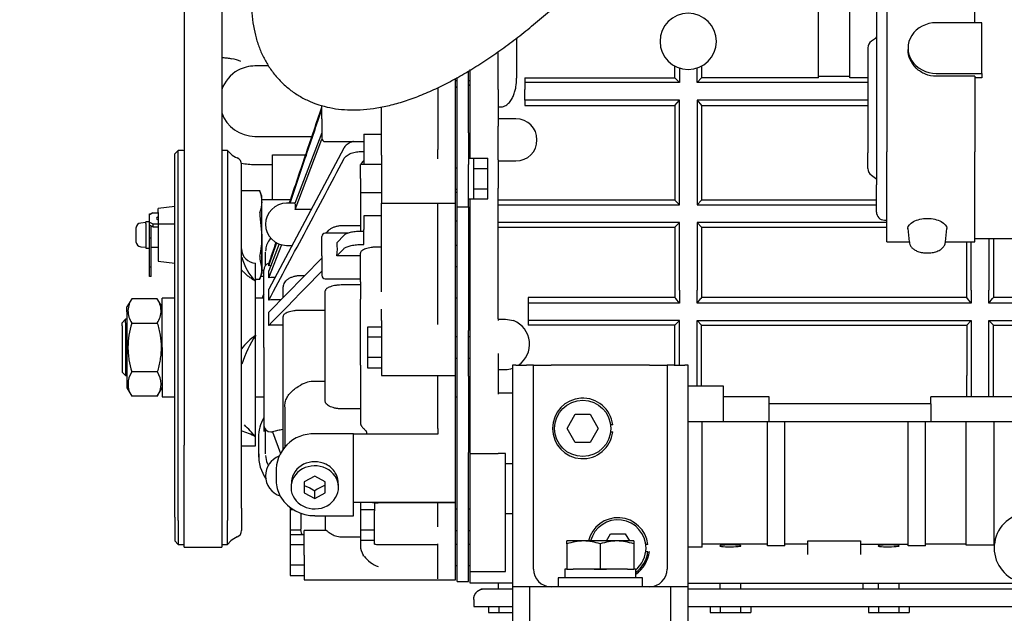
# Model space of a CAD drawing. Units: millimetres. Extents: x 8 to 289, y 8 to 202.
# Drawn here: x 86 to 114, y 132 to 149 of the extents above; entities that cross this region are included whole.
import ezdxf
from ezdxf.enums import TextEntityAlignment as Align

# ---------------------------------------------------------------- set-up
doc = ezdxf.new("R2010")
doc.units = ezdxf.units.MM
for name, color, linetype in [('13810004_SUPORT', 7, 'Continuous'), ('13811014_CODO', 7, 'Continuous'), ('13920100_MOTOR_B', 7, 'Continuous'), ('60900076_MANOCON', 7, 'Continuous'), ('DIAMETROM10_DIN1', 7, 'Continuous'), ('DIAMETROM12_DIN1', 7, 'Continuous'), ('DIAMETROM12_DIN_', 7, 'Continuous'), ('DIN-912_M10_X_25', 7, 'Continuous'), ('DIN-933_M12_X_40', 7, 'Continuous'), ('Predeterminado', 7, 'Continuous')]:
    doc.layers.add(name, color=color, linetype=linetype)
doc.styles.add('SEACAD_Arial', font='arial.ttf')
doc.dimstyles.new('SOLE', dxfattribs={"dimtxt": 2.6, "dimasz": 2.08, "dimexe": 1.3, "dimexo": 1.3, "dimgap": 1.3, "dimtad": 1, "dimdec": 0, "dimlfac": 10, "dimdsep": 46, "dimtxsty": 'SEACAD_Arial', "dimblk1": '_SE_FILLED', "dimblk2": '_SE_FILLED', "dimsah": 1, "dimcen": 1.3, "dimadec": 0, "dimazin": 0, "dimtfac": 1, "dimtdec": 0, "dimtmove": 0, "dimatfit": 3, "dimfxl": 1, "dimtolj": 1, "dimarcsym": 0})

# ---------------------------------------------------------------- blocks, each defined once
blk = doc.blocks.new('SE1')
at = {"layer": '13810004_SUPORT', "color": 7, "linetype": 'Continuous'}
for p, q in [((99.639, 138.735), (99.639, 132.735)), ((99.739, 138.735), (99.639, 138.735)), ((99.739, 138.735), (100.039, 138.735)), ((100.239, 138.735), (100.039, 138.735)), ((100.239, 132.935), (100.239, 138.735)), ((100.239, 138.735), (100.739, 138.735)), ((103.539, 138.735), (100.739, 138.735)), ((103.539, 138.735), (104.039, 138.735)), ((104.039, 138.735), (104.039, 132.935)), ((104.239, 138.735), (104.039, 138.735)), ((104.239, 138.735), (104.539, 138.735)), ((104.639, 138.735), (104.539, 138.735)), ((104.639, 132.735), (104.639, 138.735)), ((99.639, 132.735), (99.639, 132.435)), ((104.639, 132.435), (104.639, 132.735)), ((100.139, 132.435), (99.639, 132.435)), ((99.639, 132.435), (99.639, 131.235)), ((104.139, 132.435), (100.139, 132.435)), ((100.139, 131.235), (100.139, 132.435)), ((104.639, 132.435), (104.139, 132.435)), ((104.139, 132.435), (104.139, 131.235)), ((104.639, 131.235), (104.639, 132.435))]:
    blk.add_line(p, q, dxfattribs=at)
for centre, radius, start, end in [((102.639, 133.535), 0.9, 304.4441, 353.6206), ((100.739, 132.935), 0.5, 180, 270), ((103.539, 132.935), 0.5, 270, 0)]:
    blk.add_arc(centre, radius, start, end, dxfattribs=at)
at = {"layer": '13811014_CODO', "color": 7, "linetype": 'Continuous'}
blk.add_open_spline([(92.219, 149.069), (92.22, 148.983), (92.224, 148.792), (92.256, 148.464), (92.324, 148.117), (92.423, 147.792), (92.552, 147.491), (92.715, 147.205), (92.913, 146.938), (93.147, 146.696), (93.404, 146.489), (93.682, 146.318), (93.978, 146.182), (94.289, 146.082), (94.615, 146.015), (94.957, 145.983), (95.317, 145.984), (95.696, 146.022), (96.097, 146.098), (96.518, 146.213), (96.955, 146.367), (97.402, 146.558), (97.855, 146.782), (98.31, 147.037), (98.766, 147.32), (99.222, 147.628), (99.677, 147.961), (100.13, 148.316), (100.58, 148.693), (101.027, 149.089), (101.468, 149.504), (101.85, 149.882), (102.085, 150.125), (102.175, 150.22)], degree=3, knots=[0, 0, 0, 0, 0.01854, 0.0486234, 0.0770389, 0.103987, 0.1297577, 0.1546578, 0.1813212, 0.2071894, 0.2325539, 0.2577177, 0.2829221, 0.3084924, 0.334764, 0.3620831, 0.3907846, 0.4211336, 0.4532162, 0.4868211, 0.5214358, 0.5564459, 0.5912887, 0.6257939, 0.6599269, 0.6937145, 0.7272044, 0.7604464, 0.7934866, 0.826365, 0.8591164, 0.8917707, 0.9124779, 0.9124779, 0.9124779, 0.9124779], dxfattribs=at)
at = {"layer": '13920100_MOTOR_B', "color": 7, "linetype": 'Continuous'}
for p, q in [((90.304, 158.418), (90.304, 136.457)), ((91.374, 158.418), (91.374, 136.457)), ((110.289, 149.829), (110.289, 144.799)), ((112.789, 148.463), (112.789, 149.829)), ((108.339, 146.899), (108.339, 148.958)), ((109.239, 146.899), (109.239, 148.958)), ((109.989, 148.984), (109.989, 143.854)), ((112.989, 148.463), (111.689, 148.463)), ((112.989, 147.025), (112.989, 148.463)), ((99.758, 148.031), (99.758, 146.885)), ((109.967, 148.019), (109.85, 147.939)), ((99.239, 146.566), (99.239, 147.644)), ((109.749, 147.749), (109.749, 144.767)), ((110.889, 147.744), (110.889, 147.697)), ((92.704, 147.235), (92.319, 147.235)), ((98.389, 145.335), (98.389, 147.089)), ((98.439, 146.566), (98.439, 147.135)), ((104.257, 146.899), (104.257, 147.232)), ((104.389, 147.175), (104.389, 146.765)), ((104.889, 146.765), (104.889, 147.175)), ((105.021, 147.232), (105.021, 146.899)), ((111.689, 147.025), (112.989, 147.025)), ((112.989, 147.025), (112.989, 146.899)), ((98.019, 144.859), (98.019, 146.879)), ((98.069, 146.81), (98.019, 146.81)), ((98.069, 145.335), (98.069, 146.903)), ((98.439, 146.81), (98.389, 146.81)), ((99.989, 146.899), (99.989, 146.765)), ((99.989, 146.899), (104.257, 146.899)), ((99.989, 146.765), (99.989, 146.564)), ((104.389, 146.765), (99.989, 146.765)), ((104.389, 146.765), (104.257, 146.899)), ((105.021, 146.899), (104.889, 146.765)), ((109.749, 146.765), (104.889, 146.765)), ((108.339, 146.899), (105.021, 146.899)), ((108.339, 146.944), (109.239, 146.944)), ((109.749, 146.899), (109.239, 146.899)), ((112.789, 146.942), (111.689, 146.942)), ((112.789, 146.942), (112.789, 144.799)), ((112.989, 146.899), (112.789, 146.899)), ((97.519, 146.619), (97.519, 144.859)), ((98.069, 146.665), (98.019, 146.615)), ((98.409, 146.685), (98.389, 146.685)), ((98.439, 145.523), (98.439, 146.566)), ((99.239, 146.566), (99.239, 145.523)), ((99.989, 146.265), (99.989, 146.564)), ((104.389, 146.265), (99.989, 146.265)), ((99.989, 146.265), (99.989, 146.114)), ((104.257, 146.114), (104.389, 146.265)), ((104.389, 143.288), (104.389, 146.265)), ((104.889, 146.265), (104.889, 143.288)), ((109.749, 146.265), (104.889, 146.265)), ((104.889, 146.265), (105.021, 146.114)), ((94.219, 145.735), (94.219, 146.11)), ((95.919, 144.993), (95.919, 146.066)), ((99.239, 146.071), (99.289, 146.071)), ((99.989, 146.114), (104.257, 146.114)), ((104.257, 146.114), (104.257, 143.421)), ((105.021, 146.114), (105.021, 143.421)), ((105.021, 146.114), (109.749, 146.114)), ((94.219, 145.735), (94.219, 145.185)), ((99.739, 145.735), (99.239, 145.735)), ((94.219, 145.336), (93.451, 143.331)), ((98.069, 144.432), (98.069, 145.335)), ((98.389, 145.335), (98.389, 144.432)), ((98.439, 144.61), (98.439, 145.523)), ((99.239, 144.569), (99.239, 145.523)), ((92.319, 145.235), (93.94, 145.235)), ((93.459, 143.155), (94.225, 145.156)), ((94.319, 145.085), (95.419, 145.085)), ((95.419, 145.294), (95.919, 145.294)), ((95.419, 145.294), (95.419, 144.435)), ((90.139, 144.835), (90.039, 144.735)), ((90.139, 134.32), (90.139, 144.835)), ((90.259, 144.835), (90.139, 144.835)), ((91.536, 144.835), (91.419, 144.835)), ((91.536, 144.835), (91.536, 134.32)), ((91.636, 144.735), (91.536, 144.835)), ((94.845, 144.9), (92.717, 140.891)), ((95.319, 144.804), (95.419, 144.804)), ((95.919, 144.704), (95.919, 144.993)), ((97.519, 144.6), (97.519, 144.859)), ((98.019, 144.6), (98.019, 144.859)), ((109.749, 144.319), (109.749, 144.767)), ((110.289, 142.239), (110.289, 144.799)), ((112.789, 142.239), (112.789, 144.799)), ((90.039, 134.408), (90.039, 144.735)), ((92.819, 144.709), (93.762, 144.709)), ((92.819, 143.435), (92.819, 144.709)), ((95.919, 144.704), (95.919, 143.335)), ((98.019, 143.335), (98.019, 144.6)), ((98.539, 144.61), (98.389, 144.61)), ((98.539, 144.612), (98.539, 144.61)), ((98.539, 144.612), (98.939, 144.612)), ((98.539, 144.61), (98.539, 144.61)), ((98.539, 144.326), (98.539, 144.61)), ((98.939, 144.323), (98.939, 144.612)), ((99.239, 144.569), (99.239, 143.76)), ((99.239, 144.535), (99.739, 144.535)), ((91.939, 134.671), (91.939, 144.435)), ((92.319, 144.435), (92.819, 144.435)), ((95.319, 144.035), (95.319, 144.435)), ((95.919, 144.435), (95.319, 144.435)), ((98.069, 144.335), (98.019, 144.335)), ((98.069, 143.235), (98.069, 144.432)), ((98.389, 143.235), (98.389, 144.432)), ((98.539, 144.326), (98.539, 144.323)), ((98.539, 144.323), (98.539, 144.319)), ((98.539, 144.323), (98.939, 144.323)), ((98.539, 143.751), (98.539, 144.319)), ((98.939, 143.746), (98.939, 144.323)), ((95.319, 144.035), (95.319, 143.635)), ((109.85, 144.129), (109.967, 144.049)), ((95.319, 143.635), (95.319, 142.535)), ((95.319, 143.635), (95.919, 143.635)), ((98.019, 143.735), (98.069, 143.735)), ((98.069, 143.635), (98.019, 143.635)), ((98.539, 143.751), (98.539, 143.746)), ((98.539, 143.746), (98.539, 143.744)), ((98.539, 143.746), (98.939, 143.746)), ((98.539, 143.53), (98.539, 143.744)), ((98.939, 143.457), (98.939, 143.746)), ((99.239, 143.347), (99.239, 143.76)), ((109.989, 143.084), (109.989, 143.854)), ((92.519, 142.435), (92.519, 143.435)), ((93.33, 143.435), (92.519, 143.435)), ((98.389, 143.46), (98.539, 143.46)), ((98.439, 140.85), (98.439, 143.46)), ((98.539, 143.46), (98.539, 143.53)), ((98.539, 143.46), (98.539, 143.46)), ((98.539, 143.46), (98.539, 143.457)), ((98.539, 143.457), (98.939, 143.457)), ((104.257, 143.421), (99.239, 143.421)), ((104.389, 143.288), (104.257, 143.421)), ((105.021, 143.421), (104.889, 143.288)), ((109.989, 143.421), (105.021, 143.421)), ((90.039, 143.241), (89.569, 143.185)), ((89.569, 143.075), (89.569, 143.185)), ((89.569, 143.075), (89.569, 141.685)), ((93.452, 143.335), (93.219, 143.335)), ((93.919, 143.155), (93.459, 143.155)), ((95.919, 142.66), (95.919, 143.335)), ((95.919, 143.335), (98.019, 143.335)), ((97.519, 140.168), (97.519, 143.335)), ((98.019, 140.168), (98.019, 143.335)), ((98.069, 142.825), (98.069, 143.235)), ((98.069, 143.235), (98.389, 143.235)), ((98.389, 143.235), (98.389, 142.825)), ((99.239, 143.288), (99.239, 143.347)), ((99.239, 142.788), (99.239, 143.288)), ((99.239, 143.288), (104.389, 143.288)), ((104.889, 143.288), (109.989, 143.288)), ((89.219, 142.755), (89.219, 142.81)), ((89.319, 142.81), (89.219, 142.81)), ((89.319, 143.031), (89.363, 143.031)), ((89.319, 143.009), (89.319, 143.031)), ((95.419, 142.975), (95.419, 142.587)), ((95.919, 142.975), (95.419, 142.975)), ((98.019, 142.835), (98.069, 142.835)), ((98.069, 140.797), (98.069, 142.825)), ((98.389, 142.835), (98.439, 142.835)), ((98.389, 142.825), (98.389, 140.797)), ((110.219, 142.854), (110.289, 142.854)), ((89.219, 142.785), (89.071, 142.772)), ((89.219, 142.755), (89.219, 142.06)), ((89.319, 142.338), (89.319, 142.715)), ((89.369, 142.338), (89.369, 142.689)), ((95.319, 142.695), (94.819, 142.695)), ((95.419, 142.534), (95.319, 142.534)), ((95.419, 142.158), (95.419, 142.587)), ((95.919, 140.817), (95.919, 142.66)), ((99.239, 142.722), (99.239, 142.788)), ((104.389, 142.788), (99.239, 142.788)), ((99.239, 141.097), (99.239, 142.722)), ((99.239, 142.658), (104.257, 142.658)), ((104.257, 142.658), (104.389, 142.788)), ((104.257, 142.658), (104.257, 140.652)), ((104.389, 140.862), (104.389, 142.788)), ((104.889, 142.788), (104.889, 140.862)), ((110.289, 142.788), (104.889, 142.788)), ((104.889, 142.788), (105.021, 142.658)), ((105.021, 142.658), (105.021, 140.652)), ((105.021, 142.658), (110.289, 142.658)), ((110.887, 142.613), (110.924, 142.234)), ((111.955, 142.234), (111.992, 142.613)), ((89.369, 142.338), (89.319, 142.338)), ((89.319, 141.513), (89.319, 142.338)), ((89.369, 141.513), (89.369, 142.338)), ((92.519, 142.435), (92.519, 141.435)), ((94.219, 141.835), (94.219, 142.385)), ((94.975, 142.485), (94.319, 142.485)), ((94.845, 142.417), (94.654, 142.222)), ((110.289, 142.239), (110.923, 142.239)), ((111.955, 142.239), (112.789, 142.239)), ((112.557, 140.652), (112.557, 142.239)), ((112.689, 140.862), (112.689, 142.239)), ((112.789, 142.334), (117.969, 142.334)), ((113.189, 142.334), (113.189, 140.862)), ((113.321, 142.334), (113.321, 140.652)), ((89.071, 142.098), (89.219, 142.085)), ((89.219, 142.06), (89.319, 142.06)), ((89.369, 142.085), (89.569, 142.085)), ((93.01, 142.179), (92.717, 141.412)), ((92.717, 141.217), (93.08, 142.165)), ((93.219, 142.135), (93.377, 142.135)), ((94.651, 141.843), (94.845, 142.042)), ((95.319, 142.158), (95.419, 142.158)), ((95.919, 142.09), (95.819, 142.09)), ((98.069, 142.135), (98.019, 142.135)), ((98.439, 142.135), (98.389, 142.135)), ((89.569, 141.685), (90.039, 141.628)), ((92.619, 141.874), (92.619, 141.942)), ((92.619, 141.567), (92.619, 141.874)), ((94.219, 141.777), (92.717, 140.238)), ((94.219, 141.835), (94.219, 141.285)), ((95.319, 141.843), (94.651, 141.843)), ((95.319, 141.104), (95.319, 141.919)), ((89.369, 141.513), (89.319, 141.513)), ((89.319, 141.25), (89.319, 141.513)), ((89.369, 141.25), (89.369, 141.513)), ((92.339, 141.117), (92.339, 141.635)), ((92.519, 141.546), (92.519, 141.546)), ((92.519, 141.435), (92.569, 141.435)), ((92.569, 139.235), (92.569, 141.435)), ((92.717, 141.556), (92.717, 141.62)), ((92.769, 141.563), (92.717, 141.556)), ((92.717, 141.217), (92.717, 141.412)), ((92.774, 141.563), (92.769, 141.563)), ((98.019, 141.535), (98.069, 141.535)), ((98.389, 141.535), (98.439, 141.535)), ((89.369, 141.25), (89.319, 141.25)), ((92.339, 139.583), (92.339, 141.117)), ((92.488, 141.257), (92.569, 141.257)), ((92.769, 141.223), (92.717, 141.217)), ((92.893, 141.223), (92.769, 141.223)), ((93.727, 141.273), (93.619, 141.273)), ((94.319, 141.185), (95.319, 141.185)), ((92.717, 140.58), (92.717, 140.891)), ((93.119, 140.658), (93.119, 140.958)), ((94.319, 139.235), (94.319, 140.841)), ((95.319, 141.012), (94.819, 141.012)), ((95.319, 141.104), (95.319, 140.611)), ((98.439, 140), (98.439, 140.85)), ((99.239, 140.564), (99.239, 141.097)), ((104.389, 140.862), (104.389, 140.498)), ((104.889, 140.498), (104.889, 140.862)), ((112.689, 140.862), (112.689, 140.498)), ((113.189, 140.498), (113.189, 140.862)), ((88.815, 140.62), (88.679, 140.385)), ((89.543, 140.62), (88.815, 140.62)), ((89.679, 140.385), (89.543, 140.62)), ((89.679, 139.235), (89.679, 140.635)), ((90.039, 140.635), (89.679, 140.635)), ((92.569, 140.635), (92.339, 140.635)), ((92.769, 140.584), (92.717, 140.58)), ((93.055, 140.584), (92.769, 140.584)), ((95.319, 139.235), (95.319, 140.611)), ((98.069, 140.635), (98.019, 140.635)), ((98.069, 139.721), (98.069, 140.797)), ((98.389, 140.797), (98.389, 139.721)), ((98.439, 140.635), (98.389, 140.635)), ((99.239, 140.05), (99.239, 140.564)), ((104.257, 140.652), (100.089, 140.652)), ((100.089, 140.652), (100.089, 140.498)), ((104.283, 140.622), (104.257, 140.652)), ((104.389, 140.498), (104.283, 140.622)), ((104.889, 140.498), (104.996, 140.622)), ((105.021, 140.652), (104.996, 140.622)), ((112.557, 140.652), (105.021, 140.652)), ((112.583, 140.622), (112.557, 140.652)), ((112.689, 140.498), (112.583, 140.622)), ((113.189, 140.498), (113.296, 140.622)), ((113.321, 140.652), (113.296, 140.622)), ((120.857, 140.652), (113.321, 140.652)), ((88.679, 140.244), (88.679, 140.385)), ((94.319, 140.289), (93.619, 140.289)), ((95.919, 140.303), (95.919, 140.324)), ((95.919, 139.997), (95.919, 140.303)), ((100.089, 140.498), (100.089, 139.998)), ((104.389, 140.498), (100.089, 140.498)), ((112.689, 140.498), (104.889, 140.498)), ((120.989, 140.498), (113.189, 140.498)), ((88.639, 140.035), (88.539, 139.935)), ((88.639, 139.937), (88.639, 140.035)), ((88.679, 140.035), (88.639, 140.035)), ((88.679, 140.244), (88.679, 138.085)), ((92.717, 139.862), (92.717, 140.238)), ((93.119, 136.326), (93.119, 140.118)), ((95.919, 139.997), (95.919, 138.435)), ((97.519, 139.89), (97.519, 140.168)), ((98.019, 139.89), (98.019, 140.168)), ((98.439, 139.066), (98.439, 140)), ((99.239, 140.05), (99.239, 140)), ((99.239, 140.039), (99.439, 140.039)), ((99.439, 140.039), (99.673, 139.997)), ((100.089, 139.998), (100.089, 139.868)), ((104.389, 139.998), (100.089, 139.998)), ((104.257, 139.868), (104.389, 139.998)), ((104.389, 138.735), (104.389, 139.998)), ((104.889, 139.998), (112.689, 139.998)), ((104.889, 138.435), (104.889, 139.998)), ((104.889, 139.998), (105.021, 139.868)), ((112.689, 139.998), (112.557, 139.868)), ((112.689, 139.998), (112.689, 138.435)), ((113.189, 139.998), (120.989, 139.998)), ((113.189, 138.435), (113.189, 139.998)), ((113.189, 139.998), (113.321, 139.868)), ((88.539, 139.849), (88.539, 139.935)), ((88.539, 139.849), (88.539, 138.535)), ((88.639, 139.937), (88.639, 138.435)), ((88.815, 139.928), (89.543, 139.928)), ((92.769, 139.865), (92.717, 139.862)), ((93.119, 139.865), (92.769, 139.865)), ((95.519, 139.812), (95.519, 139.523)), ((95.919, 139.812), (95.519, 139.812)), ((98.019, 138.435), (98.019, 139.89)), ((98.069, 138.418), (98.069, 139.721)), ((98.389, 138.418), (98.389, 139.721)), ((104.257, 139.868), (100.089, 139.868)), ((104.257, 138.735), (104.257, 139.868)), ((105.021, 139.868), (112.557, 139.868)), ((105.021, 138.435), (105.021, 139.868)), ((112.557, 139.868), (112.557, 138.435)), ((113.321, 139.868), (120.857, 139.868)), ((113.321, 138.435), (113.321, 139.868)), ((92.339, 138.035), (92.339, 139.583)), ((95.519, 139.523), (95.519, 138.946)), ((95.919, 139.523), (95.519, 139.523)), ((98.069, 139.535), (98.019, 139.535)), ((98.439, 139.535), (98.389, 139.535)), ((89.679, 139.235), (89.679, 137.835)), ((92.569, 139.235), (92.569, 137.035)), ((94.319, 137.702), (94.319, 139.235)), ((95.319, 138.735), (95.319, 139.235)), ((95.519, 138.946), (95.519, 138.657)), ((95.919, 138.946), (95.519, 138.946)), ((98.019, 138.935), (98.069, 138.935)), ((98.389, 138.935), (98.439, 138.935)), ((98.439, 137.907), (98.439, 139.066)), ((99.239, 139.066), (99.239, 137.907)), ((95.319, 138.735), (95.319, 138.677)), ((95.319, 138.677), (95.319, 137.315)), ((95.519, 138.657), (95.919, 138.657)), ((99.239, 138.609), (99.439, 138.609)), ((88.539, 138.535), (88.639, 138.435)), ((88.639, 138.435), (88.679, 138.435)), ((89.543, 138.542), (88.815, 138.542)), ((95.919, 138.435), (98.019, 138.435)), ((97.519, 138.371), (97.519, 138.435)), ((97.519, 137.167), (97.519, 138.371)), ((98.019, 138.371), (98.019, 138.435)), ((98.019, 137.167), (98.019, 138.371)), ((98.069, 136.245), (98.069, 138.418)), ((98.389, 138.418), (98.389, 136.245)), ((104.889, 138.135), (104.889, 138.435)), ((105.021, 138.135), (105.021, 138.435)), ((112.557, 137.835), (112.557, 138.435)), ((112.689, 138.435), (112.689, 137.835)), ((113.189, 137.835), (113.189, 138.435)), ((113.321, 137.835), (113.321, 138.435)), ((88.679, 138.085), (88.815, 137.849)), ((89.543, 137.849), (89.679, 138.085)), ((92.339, 137.419), (92.339, 138.035)), ((94.319, 138.271), (94.019, 138.271)), ((105.639, 138.135), (104.639, 138.135)), ((105.639, 137.135), (105.639, 138.135)), ((89.543, 137.849), (88.815, 137.849)), ((89.679, 137.835), (90.039, 137.835)), ((92.339, 137.835), (92.569, 137.835)), ((98.019, 137.835), (98.069, 137.835)), ((98.389, 137.835), (98.439, 137.835)), ((98.439, 136.935), (98.439, 137.907)), ((99.639, 137.935), (99.239, 137.935)), ((106.939, 137.835), (105.639, 137.835)), ((106.939, 137.635), (106.939, 137.835)), ((114.339, 137.835), (111.539, 137.835)), ((111.539, 137.635), (111.539, 137.835)), ((93.169, 137.542), (93.169, 136.407)), ((95.319, 137.489), (94.819, 137.489)), ((106.939, 137.135), (106.939, 137.635)), ((107.934, 137.635), (106.939, 137.635)), ((110.544, 137.635), (107.934, 137.635)), ((111.539, 137.635), (110.544, 137.635)), ((111.539, 137.635), (111.539, 137.135)), ((92.339, 137.104), (92.339, 137.419)), ((95.319, 137.315), (95.319, 137.085)), ((92.339, 136.697), (92.339, 137.104)), ((92.569, 137.035), (92.569, 136.843)), ((97.519, 136.93), (97.519, 137.167)), ((97.519, 136.93), (97.519, 136.774)), ((98.019, 136.93), (98.019, 137.167)), ((98.019, 136.774), (98.019, 136.93)), ((98.439, 136.221), (98.439, 136.935)), ((104.639, 137.135), (105.039, 137.135)), ((105.039, 136.628), (105.039, 137.135)), ((105.039, 137.135), (105.639, 137.135)), ((105.639, 137.135), (106.939, 137.135)), ((106.889, 133.596), (106.889, 137.135)), ((106.939, 137.135), (107.934, 137.135)), ((107.389, 133.596), (107.389, 137.135)), ((107.934, 137.135), (110.544, 137.135)), ((110.544, 137.135), (111.539, 137.135)), ((110.889, 133.596), (110.889, 137.135)), ((111.389, 133.596), (111.389, 137.135)), ((111.539, 137.135), (114.339, 137.135)), ((112.539, 133.613), (112.539, 137.135)), ((113.339, 133.613), (113.339, 137.135)), ((92.339, 136.435), (92.339, 136.697)), ((92.419, 136.692), (92.419, 136.119)), ((92.619, 136.212), (92.619, 136.902)), ((92.769, 136.835), (92.829, 136.835)), ((92.82, 136.834), (93.042, 136.224)), ((95.119, 136.778), (94.019, 136.778)), ((95.119, 136.759), (95.119, 136.778)), ((97.519, 136.774), (95.119, 136.774)), ((95.119, 136.467), (95.119, 136.759)), ((95.488, 136.823), (95.488, 136.774)), ((98.019, 134.835), (98.019, 136.774)), ((90.304, 133.559), (90.304, 136.457)), ((91.374, 136.457), (91.374, 133.559)), ((91.939, 136.435), (92.339, 136.435)), ((95.119, 136.201), (95.119, 136.467)), ((105.039, 135.92), (105.039, 136.628)), ((95.119, 134.57), (95.119, 136.201)), ((98.069, 135.094), (98.069, 136.245)), ((98.389, 135.094), (98.389, 136.245)), ((98.439, 133.535), (98.439, 136.221)), ((98.439, 136.221), (99.239, 136.221)), ((99.439, 136.221), (99.239, 136.221)), ((99.439, 133.535), (99.439, 136.221)), ((99.439, 135.935), (99.589, 135.935)), ((105.039, 133.561), (105.039, 135.92)), ((92.919, 135.762), (92.919, 135.47)), ((94.019, 135.573), (93.719, 135.416)), ((94.319, 135.416), (94.019, 135.573)), ((93.356, 135.43), (93.346, 135.305)), ((93.719, 135.416), (93.719, 135.102)), ((93.719, 135.313), (93.875, 135.243)), ((93.875, 135.243), (94.019, 135.156)), ((94.319, 135.102), (94.319, 135.416)), ((94.693, 135.305), (94.682, 135.43)), ((93.719, 135.102), (94.019, 134.945)), ((94.019, 134.945), (94.019, 135.156)), ((94.019, 134.945), (94.319, 135.102)), ((98.069, 133.75), (98.069, 135.094)), ((98.389, 133.75), (98.389, 135.094)), ((91.939, 134.671), (91.939, 134.035)), ((93.319, 134.692), (93.319, 134.623)), ((95.119, 134.835), (98.019, 134.835)), ((95.663, 134.829), (95.119, 134.829)), ((95.319, 134.829), (95.319, 134.623)), ((95.719, 134.825), (95.719, 134.592)), ((98.019, 134.818), (95.819, 134.818)), ((97.519, 134.702), (97.519, 134.818)), ((97.519, 134.137), (97.519, 134.702)), ((98.019, 134.818), (98.019, 134.835)), ((98.019, 134.702), (98.019, 134.818)), ((98.019, 134.623), (98.019, 134.702)), ((90.039, 134.408), (90.039, 133.735)), ((93.319, 134.623), (93.319, 134.046)), ((93.413, 134.623), (93.319, 134.623)), ((93.619, 134.524), (93.619, 134.069)), ((94.019, 134.454), (95.119, 134.454)), ((94.319, 134.454), (94.319, 134.046)), ((95.119, 134.454), (95.119, 134.57)), ((95.319, 134.623), (95.319, 134.046)), ((95.719, 134.623), (95.319, 134.623)), ((95.719, 133.645), (95.719, 134.592)), ((98.069, 134.635), (98.019, 134.635)), ((98.019, 134.533), (98.019, 134.623)), ((98.019, 134.137), (98.019, 134.533)), ((98.439, 134.635), (98.389, 134.635)), ((99.589, 134.51), (99.439, 134.51)), ((90.139, 134.32), (90.139, 133.635)), ((91.536, 133.635), (91.536, 134.32)), ((98.019, 133.655), (98.019, 134.137)), ((93.319, 134.046), (93.319, 133.912)), ((93.619, 134.046), (93.319, 134.046)), ((93.319, 133.912), (93.319, 133.623)), ((93.719, 133.912), (93.319, 133.912)), ((93.619, 134.035), (93.619, 134.069)), ((93.719, 133.335), (93.719, 134.035)), ((94.348, 134.035), (93.719, 134.035)), ((94.319, 134.046), (94.32, 134.035)), ((95.319, 133.839), (94.819, 133.839)), ((95.319, 134.046), (95.319, 133.757)), ((95.719, 134.046), (95.319, 134.046)), ((98.019, 134.035), (98.069, 134.035)), ((98.389, 134.035), (98.439, 134.035)), ((90.039, 133.735), (90.139, 133.635)), ((90.139, 133.635), (90.259, 133.635)), ((90.304, 133.559), (91.374, 133.559)), ((91.419, 133.635), (91.536, 133.635)), ((91.536, 133.635), (91.636, 133.735)), ((93.319, 133.623), (93.319, 133.046)), ((93.719, 133.623), (93.319, 133.623)), ((95.319, 133.757), (95.319, 133.596)), ((95.319, 133.757), (95.719, 133.757)), ((95.819, 133.635), (97.519, 133.635)), ((97.519, 132.655), (97.519, 133.655)), ((98.019, 132.655), (98.019, 133.655)), ((98.069, 133.635), (98.019, 133.635)), ((98.069, 133.555), (98.069, 133.75)), ((98.069, 132.604), (98.069, 133.555)), ((98.389, 133.555), (98.389, 133.75)), ((98.439, 133.635), (98.389, 133.635)), ((98.389, 132.604), (98.389, 133.555)), ((105.039, 133.561), (104.639, 133.561)), ((106.889, 133.644), (105.039, 133.644)), ((107.389, 133.596), (106.889, 133.596)), ((108.039, 133.644), (107.389, 133.644)), ((108.039, 133.735), (109.539, 133.735)), ((108.039, 133.535), (108.039, 133.735)), ((109.539, 133.735), (109.539, 133.535)), ((109.539, 133.644), (110.889, 133.644)), ((111.389, 133.596), (110.889, 133.596)), ((112.539, 133.644), (111.389, 133.644)), ((113.339, 133.613), (112.539, 133.613)), ((113.345, 133.644), (113.339, 133.644)), ((93.719, 133.335), (93.719, 132.635)), ((95.419, 133.299), (95.396, 133.335)), ((98.439, 132.871), (98.439, 133.535)), ((99.439, 132.871), (99.439, 133.535)), ((108.039, 133.351), (108.039, 133.535)), ((109.539, 133.535), (109.539, 133.351)), ((93.319, 133.046), (93.319, 132.757)), ((93.719, 133.046), (93.319, 133.046)), ((98.019, 133.035), (98.069, 133.035)), ((98.389, 133.035), (98.439, 133.035)), ((93.319, 132.757), (93.719, 132.757)), ((98.439, 132.535), (98.439, 132.871)), ((98.439, 132.871), (99.239, 132.871)), ((99.239, 132.871), (99.439, 132.871)), ((93.719, 132.635), (97.519, 132.635)), ((97.519, 132.635), (98.019, 132.635)), ((98.019, 132.635), (98.019, 132.655)), ((98.069, 132.585), (98.069, 132.604)), ((98.069, 132.585), (98.389, 132.585)), ((98.389, 132.585), (98.389, 132.604)), ((99.639, 132.535), (98.439, 132.535)), ((99.239, 132.535), (99.239, 132.375)), ((104.639, 132.535), (108.039, 132.535)), ((105.539, 132.535), (105.539, 132.375)), ((106.139, 132.375), (106.139, 132.535)), ((108.039, 132.535), (109.539, 132.535)), ((109.539, 132.535), (114.339, 132.535)), ((109.614, 132.375), (109.614, 132.535)), ((110.039, 132.535), (110.039, 132.375)), ((110.639, 132.375), (110.639, 132.535)), ((98.739, 132.375), (98.839, 132.375)), ((98.839, 132.375), (99.636, 132.375)), ((104.639, 132.375), (124.339, 132.375)), ((98.539, 132.075), (98.539, 131.875)), ((98.539, 131.875), (99.639, 131.875)), ((98.962, 131.875), (98.962, 131.705)), ((99.251, 131.875), (99.251, 131.705)), ((104.639, 131.875), (124.339, 131.875)), ((105.262, 131.875), (105.262, 131.705)), ((105.551, 131.875), (105.551, 131.705)), ((106.128, 131.875), (106.128, 131.705)), ((106.417, 131.875), (106.417, 131.705)), ((109.762, 131.875), (109.762, 131.705)), ((110.051, 131.875), (110.051, 131.705)), ((110.628, 131.875), (110.628, 131.705)), ((110.917, 131.875), (110.917, 131.705)), ((98.962, 131.705), (99.251, 131.705)), ((99.251, 131.705), (99.639, 131.705)), ((105.262, 131.705), (105.551, 131.705)), ((105.551, 131.705), (106.128, 131.705)), ((106.128, 131.705), (106.417, 131.705)), ((109.762, 131.705), (110.051, 131.705)), ((110.051, 131.705), (110.628, 131.705)), ((110.628, 131.705), (110.917, 131.705))]:
    blk.add_line(p, q, dxfattribs=at)
for centre, radius, start, end in [((104.639, 147.935), 0.8, 0, 180), ((104.639, 147.935), 0.8, 180, 0), ((109.979, 147.749), 0.23, 124.2878, 180), ((109.939, 148.06), 0.05, 304.2878, 0), ((91.252, 145.556), 1.929, 69.7767, 77.8005), ((92.319, 146.235), 1, 118.6479, 160.9089), ((92.319, 146.235), 1, 90, 118.6479), ((98.409, 146.715), 0.03, 270, 0), ((92.319, 146.235), 1, 199.0911, 270), ((99.739, 145.135), 0.6, 0, 90), ((94.319, 145.185), 0.1, 180, 270), ((99.739, 145.135), 0.6, 270, 0), ((90.259, 144.735), 0.1, 63.1625, 90), ((91.419, 144.735), 0.1, 90, 116.8375), ((91.99, 145.088), 0.5, 225, 249.0108), ((91.739, 144.435), 0.2, 0, 69.0108), ((92.319, 146.235), 1.8, 257.6706, 270), ((109.979, 144.319), 0.23, 180, 235.7122), ((109.939, 144.008), 0.05, 0, 55.7122), ((93.219, 142.735), 0.6, 90, 180), ((110.219, 143.084), 0.23, 180, 270), ((92.929, 142.435), 4, 177.2073, 180), ((89.084, 142.622), 0.15, 95, 177.2073), ((93.219, 142.735), 0.6, 180, 270), ((92.929, 142.435), 4, 180, 182.7927), ((89.084, 142.247), 0.15, 182.7927, 265), ((94.319, 142.385), 0.1, 90, 180), ((92.339, 142.035), 0.4, 180, 270), ((92.831, 142.048), 1.831, 353.5722, 5.4569), ((93.333, 142.145), 1.429, 194.0147, 225.9685), ((92.769, 141.435), 0.2, 104.4775, 180), ((1429.68, -1163.908), 1867.429, 135.654156, 135.720138), ((94.319, 141.285), 0.1, 180, 270), ((89.411, 140.245), 0.704, 147.7989, 176.5031), ((88.947, 140.245), 0.704, 3.4969, 32.2011), ((93.369, 140.335), 0.9, 152.734, 160.5288), ((89.389, 140.294), 0.681, 180.4965, 212.5562), ((88.969, 140.294), 0.681, 327.4438, 359.5035), ((99.408, 139.328), 0.72, 303.8149, 68.4179), ((93.618, 137.843), 2.159, 126.3147, 141.296), ((95.296, 137.667), 3.523, 147.0622, 161.9708), ((99.408, 139.328), 0.72, 272.4671, 288.7749), ((89.33, 138.195), 0.62, 146.0412, 213.9588), ((89.029, 138.195), 0.62, 326.0412, 33.9588), ((94.021, 137.445), 0.826, 90.0978, 119.081), ((93.415, 136.709), 0.993, 148.3439, 181.7479), ((83.116, 128.258), 12.501, 42.4569, 44.5863), ((92.769, 137.035), 0.2, 180, 270), ((90.723, 133.403), 3.669, 63.8708, 70.7666), ((93.558, 134.275), 2.664, 99.596, 106.0968), ((93.562, 134.193), 2.745, 99.3872, 103.8935), ((93.973, 135.729), 1.05, 87.4675, 182.9034), ((93.568, 136.154), 1.142, 177.1124, 215.2087), ((93.219, 135.585), 0.6, 111.3812, 180), ((99.797, 139.239), 3.31, 266.3939, 267.2642), ((93.219, 135.585), 0.6, 180, 252.2223), ((93.863, 135.466), 0.943, 185.0506, 211.3664), ((94.826, 133.979), 1.428, 110.8114, 124.4309), ((94.004, 135.572), 1.118, 212.2567, 270.7866), ((95.826, 135.994), 1.176, 262.0771, 269.6879), ((114.339, 133.535), 1, 97.1886, 50.0323), ((91.99, 133.381), 0.5, 110.9892, 135), ((91.739, 134.035), 0.2, 290.9892, 0), ((93.819, 134.035), 0.2, 180, 217.8248), ((90.259, 133.735), 0.1, 270, 296.8375), ((91.419, 133.735), 0.1, 243.1625, 270), ((95.825, 133.602), 0.506, 180.728, 211.9246), ((96.18, 133.914), 0.977, 218.93, 248.3647)]:
    blk.add_arc(centre, radius, start, end, dxfattribs=at)
for centre, major_axis, ratio, start_param, end_param in [((111.689, 147.744), (0.8, 0), 0.898704, 1.570796, 4.712389), ((111.439, 142.244), (0.516, 0), 0.438556, 3.141593, 3.184299), ((111.439, 142.244), (0.516, 0), 0.438556, 6.240479, 6.283185), ((94.019, 135.259), (0.675, 0), 0.906308, 1.070796, 4.212389), ((94.019, 135.385), (0.665, 0), 0.906308, 1.070796, 3.066635), ((94.019, 135.259), (-0.675, 0), 0.906308, 1.070796, 4.212389), ((94.019, 135.385), (0.665, 0), 0.906308, 0.5, 1.070796), ((94.019, 135.385), (-0.665, 0), 0.906308, 3.216551, 3.641593), ((94.019, 135.47), (1.1, 0), 0.906308, 3.141593, 3.225401), ((105.839, 133.596), (0.3, 0), 0.087489, 1.070796, 4.212389), ((105.839, 133.596), (-0.3, 0), 0.087489, 1.070796, 4.212389), ((110.339, 133.596), (0.3, 0), 0.087489, 1.070796, 4.212389), ((110.339, 133.596), (-0.3, 0), 0.087489, 1.070796, 4.212389)]:
    blk.add_ellipse(centre, major_axis=major_axis, ratio=ratio, start_param=start_param, end_param=end_param, dxfattribs=at)
for points, knots in [([(111.689, 146.942), (111.583, 146.942), (111.479, 146.963), (111.286, 147.042), (111.197, 147.1), (111.05, 147.242), (110.99, 147.327), (110.91, 147.507), (110.889, 147.604), (110.889, 147.698), (110.889, 147.698), (110.889, 147.699)], [0, 0, 0, 0, 0.125, 0.125, 0.25, 0.25, 0.375, 0.375, 0.5, 0.5, 0.5005075, 0.5005075, 0.5005075, 0.5005075]), ([(91.371, 147.476), (91.38, 147.475), (91.39, 147.475), (91.442, 147.473), (91.485, 147.47), (91.572, 147.458), (91.616, 147.451), (91.66, 147.441)], [0.7206116, 0.7206116, 0.7206116, 0.7206116, 0.75, 0.75, 0.875, 0.875, 1, 1, 1, 1]), ([(99.289, 146.071), (99.312, 146.071), (99.335, 146.073), (99.379, 146.083), (99.401, 146.091), (99.442, 146.11), (99.462, 146.122), (99.499, 146.148), (99.516, 146.162), (99.563, 146.208), (99.59, 146.244), (99.636, 146.317), (99.655, 146.356), (99.688, 146.435), (99.701, 146.476), (99.723, 146.557), (99.732, 146.598), (99.752, 146.721), (99.758, 146.803), (99.758, 146.885)], [0, 0, 0, 0, 0.0625, 0.0625, 0.125, 0.125, 0.1875, 0.1875, 0.25, 0.25, 0.375, 0.375, 0.5, 0.5, 0.625, 0.625, 0.75, 0.75, 1, 1, 1, 1]), ([(93.296, 143.335), (93.458, 143.811), (93.619, 144.288), (93.927, 145.196), (94.073, 145.628), (94.219, 146.06)], [0.2726276, 0.2726276, 0.2726276, 0.2726276, 0.5, 0.5, 0.706064, 0.706064, 0.706064, 0.706064]), ([(93.318, 143.335), (93.472, 143.79), (93.626, 144.245), (93.927, 145.132), (94.073, 145.563), (94.219, 145.995)], [0.2829095, 0.2829095, 0.2829095, 0.2829095, 0.5, 0.5, 0.706064, 0.706064, 0.706064, 0.706064]), ([(95.117, 145.088), (95.109, 145.085), (95.101, 145.083), (95.071, 145.073), (95.048, 145.065), (95.006, 145.046), (94.986, 145.035), (94.949, 145.012), (94.932, 145), (94.901, 144.973), (94.888, 144.959), (94.863, 144.93), (94.853, 144.915), (94.845, 144.9)], [0.3333864, 0.3333864, 0.3333864, 0.3333864, 0.375, 0.375, 0.5, 0.5, 0.625, 0.625, 0.75, 0.75, 0.875, 0.875, 1, 1, 1, 1]), ([(94.845, 144.589), (94.862, 144.62), (94.885, 144.649), (94.932, 144.689), (94.949, 144.701), (94.986, 144.724), (95.006, 144.734), (95.048, 144.754), (95.07, 144.762), (95.117, 144.777), (95.14, 144.783), (95.19, 144.793), (95.215, 144.797), (95.267, 144.802), (95.293, 144.804), (95.319, 144.804)], [0, 0, 0, 0, 0.25, 0.25, 0.375, 0.375, 0.5, 0.5, 0.625, 0.625, 0.75, 0.75, 0.875, 0.875, 1, 1, 1, 1]), ([(92.717, 140.58), (93.071, 141.248), (93.426, 141.916), (94.135, 143.252), (94.49, 143.921), (94.845, 144.589)], [0, 0, 0, 0, 0.5, 0.5, 1, 1, 1, 1]), ([(95.415, 144.549), (95.411, 144.545), (95.407, 144.542), (95.385, 144.521), (95.37, 144.503), (95.347, 144.468), (95.339, 144.452), (95.332, 144.435)], [0.5991886, 0.5991886, 0.5991886, 0.5991886, 0.625, 0.625, 0.75, 0.75, 0.8541202, 0.8541202, 0.8541202, 0.8541202]), ([(93.451, 143.331), (93.455, 143.327), (93.458, 143.32), (93.463, 143.301), (93.464, 143.289), (93.466, 143.244), (93.464, 143.204), (93.459, 143.155)], [0, 0, 0, 0, 0.25, 0.25, 0.5, 0.5, 1, 1, 1, 1]), ([(110.886, 142.623), (110.886, 142.688), (110.946, 142.759), (111.149, 142.869), (111.294, 142.904), (111.584, 142.904), (111.728, 142.869), (111.933, 142.759), (111.992, 142.688), (111.992, 142.623)], [0, 0, 0, 0, 0.25, 0.25, 0.5, 0.5, 0.75, 0.75, 1, 1, 1, 1]), ([(94.819, 142.695), (94.786, 142.695), (94.754, 142.693), (94.706, 142.687), (94.69, 142.684), (94.659, 142.678), (94.643, 142.675), (94.598, 142.663), (94.569, 142.653), (94.514, 142.631), (94.489, 142.617), (94.443, 142.588), (94.422, 142.572), (94.385, 142.538), (94.37, 142.52), (94.354, 142.496), (94.351, 142.491), (94.348, 142.486)], [0, 0, 0, 0, 0.125, 0.125, 0.1875, 0.1875, 0.25, 0.25, 0.375, 0.375, 0.5, 0.5, 0.625, 0.625, 0.75, 0.75, 0.7821286, 0.7821286, 0.7821286, 0.7821286]), ([(95.319, 142.534), (95.267, 142.534), (95.216, 142.531), (95.141, 142.523), (95.117, 142.52), (95.071, 142.512), (95.048, 142.507), (95.006, 142.497), (94.986, 142.491), (94.949, 142.479), (94.932, 142.472), (94.901, 142.458), (94.888, 142.45), (94.863, 142.434), (94.853, 142.426), (94.845, 142.417)], [0, 0, 0, 0, 0.25, 0.25, 0.375, 0.375, 0.5, 0.5, 0.625, 0.625, 0.75, 0.75, 0.875, 0.875, 1, 1, 1, 1]), ([(92.778, 142.342), (92.763, 142.327), (92.708, 142.266), (92.637, 142.145), (92.625, 142.037), (92.619, 141.974)], [0.3952788, 0.3952788, 0.3952788, 0.3952788, 0.4898856, 0.744931, 1, 1, 1, 1]), ([(110.929, 142.234), (110.931, 142.208), (110.936, 142.158), (110.983, 142.083), (111.052, 142.02), (111.144, 141.97), (111.263, 141.934), (111.401, 141.918), (111.544, 141.923), (111.682, 141.95), (111.796, 141.999), (111.883, 142.067), (111.939, 142.15), (111.955, 142.221), (111.956, 142.255), (111.956, 142.259)], [0, 0, 0, 0, 0.05232, 0.122583, 0.193653, 0.27399, 0.368222, 0.465037, 0.560387, 0.657719, 0.761926, 0.843333, 0.917588, 0.991077, 1, 1, 1, 1]), ([(94.845, 142.042), (94.862, 142.059), (94.885, 142.074), (94.932, 142.096), (94.949, 142.103), (94.986, 142.115), (95.006, 142.121), (95.048, 142.131), (95.07, 142.136), (95.117, 142.144), (95.14, 142.147), (95.19, 142.153), (95.215, 142.155), (95.267, 142.158), (95.293, 142.158), (95.319, 142.158)], [0, 0, 0, 0, 0.25, 0.25, 0.375, 0.375, 0.5, 0.5, 0.625, 0.625, 0.75, 0.75, 0.875, 0.875, 1, 1, 1, 1]), ([(95.819, 142.09), (95.786, 142.09), (95.754, 142.089), (95.706, 142.086), (95.69, 142.084), (95.659, 142.081), (95.643, 142.079), (95.598, 142.073), (95.569, 142.067), (95.515, 142.055), (95.489, 142.048), (95.443, 142.032), (95.422, 142.023), (95.385, 142.005), (95.37, 141.995), (95.345, 141.974), (95.335, 141.963), (95.322, 141.941), (95.319, 141.93), (95.319, 141.919)], [0, 0, 0, 0, 0.125, 0.125, 0.1875, 0.1875, 0.25, 0.25, 0.375, 0.375, 0.5, 0.5, 0.625, 0.625, 0.75, 0.75, 0.875, 0.875, 1, 1, 1, 1]), ([(92.339, 141.117), (92.322, 141.128), (92.293, 141.145), (92.249, 141.173), (92.208, 141.2), (92.149, 141.243), (92.079, 141.298), (92.002, 141.368), (91.956, 141.415), (91.935, 141.439)], [0, 0, 0, 0, 0.0724837, 0.1197841, 0.1834448, 0.240022, 0.3703535, 0.4837622, 0.5847276, 0.5847276, 0.5847276, 0.5847276]), ([(93.619, 141.273), (93.586, 141.273), (93.554, 141.271), (93.506, 141.265), (93.49, 141.262), (93.458, 141.256), (93.443, 141.253), (93.397, 141.241), (93.369, 141.231), (93.314, 141.208), (93.289, 141.195), (93.243, 141.166), (93.222, 141.15), (93.185, 141.116), (93.17, 141.097), (93.145, 141.06), (93.135, 141.04), (93.122, 140.999), (93.119, 140.978), (93.119, 140.958)], [0, 0, 0, 0, 0.125, 0.125, 0.1875, 0.1875, 0.25, 0.25, 0.375, 0.375, 0.5, 0.5, 0.625, 0.625, 0.75, 0.75, 0.875, 0.875, 1, 1, 1, 1]), ([(94.819, 141.012), (94.786, 141.012), (94.754, 141.011), (94.706, 141.008), (94.69, 141.006), (94.659, 141.003), (94.643, 141.001), (94.598, 140.995), (94.569, 140.99), (94.514, 140.977), (94.489, 140.97), (94.443, 140.954), (94.422, 140.946), (94.385, 140.927), (94.37, 140.917), (94.345, 140.896), (94.335, 140.886), (94.322, 140.864), (94.319, 140.852), (94.319, 140.841)], [0, 0, 0, 0, 0.125, 0.125, 0.1875, 0.1875, 0.25, 0.25, 0.375, 0.375, 0.5, 0.5, 0.625, 0.625, 0.75, 0.75, 0.875, 0.875, 1, 1, 1, 1]), ([(93.619, 140.289), (93.586, 140.289), (93.554, 140.288), (93.506, 140.285), (93.49, 140.283), (93.458, 140.28), (93.443, 140.278), (93.397, 140.272), (93.369, 140.266), (93.314, 140.254), (93.288, 140.247), (93.242, 140.231), (93.222, 140.222), (93.185, 140.204), (93.17, 140.194), (93.145, 140.173), (93.135, 140.162), (93.122, 140.14), (93.119, 140.129), (93.119, 140.118)], [0, 0, 0, 0, 0.125, 0.125, 0.1875, 0.1875, 0.25, 0.25, 0.375, 0.375, 0.5, 0.5, 0.625, 0.625, 0.75, 0.75, 0.875, 0.875, 1, 1, 1, 1]), ([(88.815, 139.928), (88.783, 139.814), (88.756, 139.7), (88.718, 139.47), (88.708, 139.354), (88.708, 139.177), (88.711, 139.118), (88.72, 139.001), (88.728, 138.943), (88.756, 138.769), (88.783, 138.655), (88.815, 138.542)], [0, 0, 0, 0, 0.25, 0.25, 0.5, 0.5, 0.625, 0.625, 0.75, 0.75, 1, 1, 1, 1]), ([(89.543, 139.928), (89.576, 139.814), (89.603, 139.7), (89.64, 139.47), (89.65, 139.354), (89.65, 139.177), (89.648, 139.118), (89.638, 139.001), (89.631, 138.943), (89.603, 138.769), (89.576, 138.655), (89.543, 138.542)], [0, 0, 0, 0, 0.25, 0.25, 0.5, 0.5, 0.625, 0.625, 0.75, 0.75, 1, 1, 1, 1]), ([(93.169, 137.544), (93.169, 137.565), (93.17, 137.584), (93.174, 137.63), (93.177, 137.654), (93.188, 137.701), (93.194, 137.723), (93.217, 137.788), (93.238, 137.827), (93.276, 137.884), (93.29, 137.903), (93.32, 137.94), (93.337, 137.958), (93.39, 138.011), (93.43, 138.044), (93.52, 138.109), (93.568, 138.139), (93.619, 138.167)], [0.3287824, 0.3287824, 0.3287824, 0.3287824, 0.375, 0.375, 0.4375, 0.4375, 0.5, 0.5, 0.625, 0.625, 0.6875, 0.6875, 0.75, 0.75, 0.875, 0.875, 1, 1, 1, 1]), ([(94.819, 137.489), (94.786, 137.489), (94.753, 137.49), (94.705, 137.494), (94.689, 137.496), (94.658, 137.5), (94.642, 137.502), (94.597, 137.51), (94.568, 137.517), (94.514, 137.533), (94.488, 137.542), (94.442, 137.561), (94.421, 137.572), (94.385, 137.595), (94.369, 137.608), (94.345, 137.633), (94.335, 137.647), (94.322, 137.674), (94.319, 137.688), (94.319, 137.702)], [0, 0, 0, 0, 0.125, 0.125, 0.1875, 0.1875, 0.25, 0.25, 0.375, 0.375, 0.5, 0.5, 0.625, 0.625, 0.75, 0.75, 0.875, 0.875, 1, 1, 1, 1]), ([(95.319, 137.085), (95.319, 137.082), (95.319, 137.075), (95.321, 137.064), (95.323, 137.054), (95.326, 137.044), (95.33, 137.034), (95.334, 137.025), (95.339, 137.016), (95.344, 137.007), (95.357, 136.988), (95.379, 136.961), (95.412, 136.928), (95.443, 136.899), (95.464, 136.876), (95.477, 136.859), (95.483, 136.847), (95.488, 136.835), (95.488, 136.827), (95.488, 136.823)], [0, 0, 0, 0, 0.038653, 0.076628, 0.113915, 0.150511, 0.186409, 0.221607, 0.256103, 0.289896, 0.322987, 0.467595, 0.599412, 0.715788, 0.819946, 0.867736, 0.913075, 0.956842, 1, 1, 1, 1]), ([(92.619, 136.162), (92.628, 136.082), (92.642, 135.988), (92.69, 135.902), (92.705, 135.88)], [0, 0, 0, 0, 0.2796247, 0.3813933, 0.3813933, 0.3813933, 0.3813933]), ([(94.819, 133.839), (94.79, 133.839), (94.762, 133.84), (94.706, 133.848), (94.678, 133.853), (94.625, 133.868), (94.6, 133.876), (94.552, 133.895), (94.53, 133.906), (94.489, 133.928), (94.471, 133.94), (94.438, 133.962), (94.424, 133.973), (94.4, 133.993), (94.39, 134.001), (94.373, 134.016), (94.367, 134.022), (94.356, 134.031), (94.352, 134.033), (94.348, 134.035), (94.347, 134.035), (94.346, 134.035)], [0, 0, 0, 0, 0.0625, 0.0625, 0.125, 0.125, 0.1875, 0.1875, 0.25, 0.25, 0.3125, 0.3125, 0.375, 0.375, 0.4375, 0.4375, 0.5, 0.5, 0.5625, 0.5625, 0.5786379, 0.5786379, 0.5786379, 0.5786379])]:
    blk.add_open_spline(points, degree=3, knots=knots, dxfattribs=at)
for points, degree in [([(110.89, 142.595), (110.888, 142.604), (110.886, 142.614), (110.886, 142.623)], 3), ([(111.992, 142.623), (111.992, 142.62), (111.992, 142.617), (111.992, 142.613)], 3), ([(92.717, 141.62), (92.785, 141.823), (92.853, 142.025), (92.922, 142.227)], 3), ([(92.717, 141.556), (92.791, 141.776), (92.866, 141.997), (92.94, 142.217)], 3), ([(99.639, 134.511), (99.623, 134.51), (99.606, 134.51), (99.589, 134.51)], 3), ([(95.719, 133.645), (95.756, 133.638), (95.79, 133.634), (95.819, 133.635)], 3), ([(98.539, 132.075), (98.539, 132.169), (98.576, 132.263), (98.651, 132.338), (98.745, 132.375), (98.839, 132.375)], 5)]:
    blk.add_open_spline(points, degree=degree, dxfattribs=at)
at = {"layer": '60900076_MANOCON', "color": 7, "linetype": 'Continuous'}
for p, q in [((92.457, 143.689), (91.939, 143.689)), ((92.519, 143.535), (92.459, 143.684)), ((92.519, 143.374), (92.519, 143.535)), ((92.519, 142.409), (92.519, 143.374)), ((89.419, 143.061), (89.319, 143.008)), ((89.319, 142.8), (89.319, 143.008)), ((89.319, 142.715), (89.319, 142.8)), ((89.319, 142.8), (89.419, 142.748)), ((89.419, 143.061), (89.569, 143.061)), ((92.462, 142.986), (92.519, 142.409)), ((89.419, 142.663), (89.319, 142.715)), ((89.419, 142.748), (90.039, 142.748)), ((89.419, 142.748), (89.419, 142.663)), ((89.419, 142.663), (89.569, 142.663)), ((92.519, 141.469), (92.519, 142.409)), ((92.462, 141.746), (92.519, 141.469)), ((92.519, 141.469), (92.519, 141.335)), ((92.339, 141.18), (92.457, 141.18)), ((92.463, 141.195), (92.519, 141.335))]:
    blk.add_line(p, q, dxfattribs=at)
for centre, radius, start, end in [((91.631, 143.36), 0.888, 0.9204, 20.7509), ((91.644, 143.386), 0.876, 339.1054, 359.2232), ((92.638, 143.03), 0.182, 166.0446, 193.9554), ((92.569, 142.983), 0.05, 180, 182.5277), ((89.427, 142.425), 3.092, 348.9288, 359.6937), ((92.645, 141.789), 0.188, 166.8817, 193.1183), ((92.569, 141.886), 0.05, 177.4723, 180), ((91.768, 141.481), 0.751, 337.4194, 359.1111)]:
    blk.add_arc(centre, radius, start, end, dxfattribs=at)
for centre, start_param, end_param in [((89.619, 142.904), 2.093833, 4.189352), ((89.619, 142.819), -4.189352, -4.104182)]:
    blk.add_ellipse(centre, major_axis=(0.1, 0), ratio=0.520296, start_param=start_param, end_param=end_param, dxfattribs=at)
for points, knots in [([(92.458, 143.685), (92.458, 143.686), (92.458, 143.686), (92.457, 143.688), (92.457, 143.689), (92.457, 143.689), (92.458, 143.684), (92.462, 143.675)], [0.2121178, 0.2121178, 0.2121178, 0.2121178, 0.25, 0.25, 0.5, 0.5, 1, 1, 1, 1]), ([(92.462, 141.193), (92.46, 141.188), (92.459, 141.185), (92.457, 141.181), (92.457, 141.18), (92.457, 141.18)], [0, 0, 0, 0, 0.25, 0.25, 0.4783213, 0.4783213, 0.4783213, 0.4783213])]:
    blk.add_open_spline(points, degree=3, knots=knots, dxfattribs=at)
at = {"layer": 'DIAMETROM10_DIN1', "color": 7, "linetype": 'Continuous'}
for p, q in [((102.493, 137.035), (102.433, 137.035)), ((102.433, 136.835), (102.493, 136.835)), ((103.493, 133.635), (103.433, 133.635)), ((103.433, 133.435), (103.493, 133.435))]:
    blk.add_line(p, q, dxfattribs=at)
for centre, start, end in [((101.639, 136.935), 6.6774, 353.3226), ((102.639, 133.535), 6.6774, 166.5523), ((102.639, 133.535), 305.732, 353.3226)]:
    blk.add_arc(centre, 0.86, start, end, dxfattribs=at)
at = {"layer": 'DIAMETROM12_DIN1', "color": 7, "linetype": 'Continuous'}
for p, q in [((101.189, 132.935), (101.129, 132.935)), ((101.129, 132.935), (101.129, 132.685)), ((102.911, 132.935), (101.367, 132.935)), ((103.141, 132.935), (103.089, 132.935)), ((103.141, 132.935), (103.141, 132.685))]:
    blk.add_line(p, q, dxfattribs=at)
at = {"layer": 'DIAMETROM12_DIN_', "color": 7, "linetype": 'Continuous'}
for p, q in [((103.339, 132.685), (100.939, 132.685)), ((100.939, 132.685), (100.939, 132.435)), ((103.339, 132.435), (103.339, 132.685))]:
    blk.add_line(p, q, dxfattribs=at)
at = {"layer": 'DIN-912_M10_X_25', "color": 7, "linetype": 'Continuous'}
for p, q in [((101.197, 136.935), (101.428, 137.335)), ((101.428, 137.335), (101.85, 137.335)), ((101.85, 137.335), (102.081, 136.935)), ((101.428, 136.535), (101.197, 136.935)), ((102.081, 136.935), (101.85, 136.535)), ((101.85, 136.535), (101.428, 136.535)), ((102.313, 133.735), (102.428, 133.935)), ((102.428, 133.935), (102.85, 133.935)), ((102.85, 133.935), (102.966, 133.735))]:
    blk.add_line(p, q, dxfattribs=at)
blk.add_circle((101.639, 136.935), 0.8, dxfattribs=at)
for start, end in [(0, 165.5225), (308.8875, 0)]:
    blk.add_arc((102.639, 133.535), 0.8, start, end, dxfattribs=at)
at = {"layer": 'DIN-933_M12_X_40', "color": 7, "linetype": 'Continuous'}
for p, q in [((101.664, 133.735), (101.189, 133.735)), ((101.189, 133.65), (101.189, 133.735)), ((101.189, 133.65), (101.189, 132.935)), ((102.614, 133.735), (101.664, 133.735)), ((102.139, 133.65), (102.139, 132.935)), ((103.089, 133.735), (102.614, 133.735)), ((103.089, 133.735), (103.089, 133.65)), ((103.089, 133.65), (103.089, 132.935)), ((101.189, 132.935), (101.367, 132.935)), ((101.961, 132.935), (102.139, 132.935)), ((102.139, 132.935), (102.317, 132.935)), ((102.911, 132.935), (103.089, 132.935))]:
    blk.add_line(p, q, dxfattribs=at)
for centre, radius, start, end in [((101.681, 132.269), 1.466, 90.6528, 109.6034), ((101.644, 132.248), 1.487, 70.5356, 89.2083), ((102.631, 132.269), 1.466, 90.6528, 109.6034), ((102.594, 132.248), 1.487, 70.5356, 89.2083)]:
    blk.add_arc(centre, radius, start, end, dxfattribs=at)
blk = doc.blocks.new('DMBLK868')
at = {"layer": 'Predeterminado', "linetype": 'Continuous'}
for points in [[(87.709, 180.374), (85.629, 180.028), (87.709, 179.681)], [(189.479, 180.374), (189.479, 179.681), (191.559, 180.028)]]:
    blk.add_hatch(color=7, dxfattribs=at).paths.add_polyline_path(points)
at = {"layer": 'Predeterminado', "color": 7, "linetype": 'Continuous'}
for p, q in [((85.629, 163.312), (85.629, 181.328)), ((191.559, 141.415), (191.559, 181.328)), ((85.629, 180.028), (191.559, 180.028))]:
    blk.add_line(p, q, dxfattribs=at)
at = {"layer": 'Predeterminado', "color": 7, "linetype": 'Continuous', "style": 'SEACAD_Arial'}
blk.add_text('1059', height=2.6, dxfattribs=at).set_placement((134.525, 183.278), align=Align.TOP_LEFT)
blk = doc.blocks.new('_SE_FILLED')
at = {"color": 0}
blk.add_line((0, 0), (-1, 0), dxfattribs=at)
blk.add_solid([(0, 0), (-1, -0.1665), (-1, 0.1665), (0, 0)], dxfattribs=at)

msp = doc.modelspace()

# ---------------------------------------------------------------- block references
at = {"layer": 'Predeterminado'}
msp.add_blockref('SE1', (0, 0), dxfattribs=at)

# ---------------------------------------------------------------- dimensions: what is measured, and where the dimension line sits
at = {"layer": 'Predeterminado', "color": 7, "linetype": 'Continuous'}
dim = msp.add_linear_dim(base=(191.5592, 180.0277), p1=(85.6292, 162.012), p2=(191.5592, 140.1151), text='\\A1;<>', dimstyle='SOLE', dxfattribs=at)
dim.commit()
dim.dimension.update_dxf_attribs({"geometry": 'DMBLK868', "text_midpoint": (138.5942, 180.0277), "dimtype": 160})

doc.saveas('drawing.dxf')
